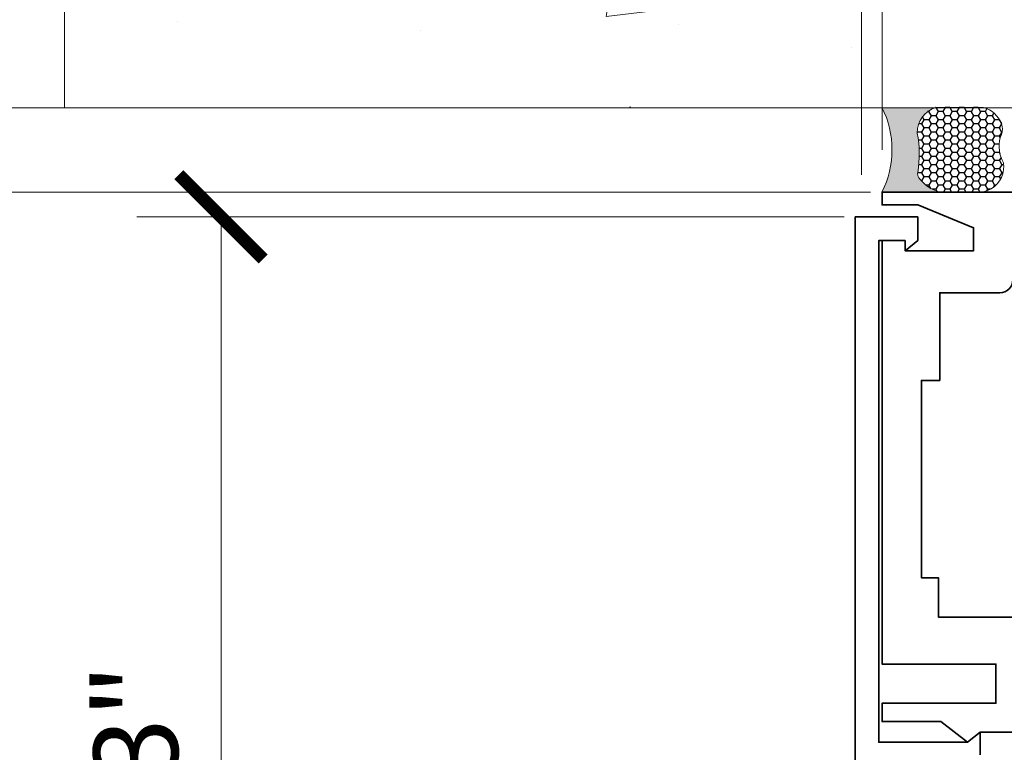
# Model space of a CAD drawing. Units: inches. Extents: x 10869 to 24807, y -8811 to -3868.
# Drawn here: x 11043 to 11046, y -4130 to -4128 of the extents above; entities that cross this region are included whole.
import ezdxf

# ---------------------------------------------------------------- set-up
doc = ezdxf.new("R2010")
doc.units = ezdxf.units.IN
doc.header["$LTSCALE"] = 0.5
doc.header["$MEASUREMENT"] = 0
doc.header["$PDSIZE"] = 1
doc.layers.get('Defpoints').update_dxf_attribs({"color": 251, "lineweight": 0})
for name, color, linetype, lineweight in [('By Others', 8, 'Continuous', 5), ('Dimensions', 7, 'Continuous', 13), ('PRL Frame', 134, 'Continuous', 35), ('PRL Setting', 6, 'Continuous', 20)]:
    doc.layers.add(name, color=color, linetype=linetype, lineweight=lineweight)
doc.styles.get("Standard").update_dxf_attribs({"font": 'arial.ttf'})
doc.dimstyles.new('PRL$0', dxfattribs={"dimtxt": 0.125, "dimasz": 0.125, "dimexe": 0.125, "dimexo": 0.0625, "dimgap": 0.0625, "dimtad": 1, "dimdec": 4, "dimzin": 3, "dimdsep": 46, "dimlunit": 4, "dimtxsty": 'Standard', "dimblk": 'ARCHTICK', "dimcen": 0, "dimclrd": 256, "dimclre": 256, "dimclrt": 256, "dimazin": 0, "dimtfac": 1, "dimtdec": 4, "dimtofl": 0, "dimtmove": 0, "dimatfit": 3, "dimfxl": 0.125, "dimtfill": 1, "dimfrac": 2, "dimtolj": 1, "dimtzin": 0, "dimlwd": -1, "dimlwe": -1, "dimarcsym": 0})

# ---------------------------------------------------------------- blocks, each defined once
blk = doc.blocks.new('Dynblock-Sealant3')
at = {"layer": 'PRL Setting', "lineweight": -3}
h = blk.add_hatch(dxfattribs=at)
h.set_pattern_fill('HONEY', color=256, scale=0.1666666666666666)
h.set_pattern_definition([(0, (0, 0), (0.03124999999999999, 0.0180421959121758), [0.02083333333333333, -0.04166666666666666]), (120, (0, 0), (-0.03124999999999998, 0.0180421959121758), [0.02083333333333332, -0.04166666666666664]), (59.99999999999999, (0, 0), (6.938893903907228e-18, 0.03608439182435161), [-0.04166666666666665, 0.02083333333333333])])
h.paths.add_polyline_path([(-0.1583744156338251, 0.2877946912706195, 0.197622861483537), (-0.16362861724856, 0.3109811814396535, 0.1781934081232639), (-0.2561978488301974, 0.375), (-0.4310222997784909, 0.375, 0.09541692369056783), (-0.4671145600077522, 0.3680490913411654, 0.3205653304227348), (-0.5389970698695228, 0.2585547271251669, 0.1070890218518376), (-0.5323692901004599, 0.2329292479413344, -0.2200532177392305), (-0.5286103470211716, 0.1199428811040467, 0.1971983640054528), (-0.5291107394211454, 0.07249129028127838, 0.2294187004762123), (-0.449864203179459, 0), (-0.2402519359384314, 0, 0.3435090603726153), (-0.1562500000000002, 0.113382104053017, -0.0900193469034897)])
at = {"layer": 'PRL Setting'}
h = blk.add_hatch(color=256, dxfattribs=at)
edge = h.paths.add_edge_path()
edge.add_line((0, 0.375), (-0.2561978488290507, 0.375))
edge.add_arc((-0.2968777799687814, 0.2172425456155906), 0.1629179892196556, 35.125767951114085, 75.54049043261023, ccw=False)
edge.add_arc((-0.189187712072453, 0.2930007706581819), 0.0312499999999845, -9.589877105315225, 35.125767951116984, ccw=False)
edge.add_arc((0.3231379503013159, 0.2064404742977786), 0.4883366330377227, 170.4101228946807, 190.9855794753516)
edge.add_arc((-0.2710315728108981, 0.1106123631234368), 0.1148149856163851, -74.4499340415818, 1.3823096407652997, ccw=False)
edge.add_line((-0.2402519359347934, 0), (3.810285420513537e-13, 0))
edge.add_arc((0.3731777901703026, 0.1875), 0.4176337068263481, 153.3231490947053, 206.6768509051579, ccw=False)
blk.add_lwpolyline([(-0.5323692901001777, 0.2329292479407741, -0.1073450320601699), (-0.5389995510668086, 0.2586179536283453, -0.3204104769671941), (-0.467114560007758, 0.3680490913411631, -0.09541692369342575), (-0.4310222997773963, 0.375), (-0.2561978488301975, 0.375, -0.1781934081275193), (-0.1636286172470136, 0.3109811814374552, -0.1976228614784485), (-0.1583744156341709, 0.2877946912685729, 0.09001934690241879), (-0.15625, 0.1133821040530165, -0.3435090603726143), (-0.2402519359384314, 0), (-0.4498642031794589, 0, -0.2294187004830065), (-0.5291107394223218, 0.0724912902842334, -0.1971983639969396), (-0.5286103470207308, 0.1199428811050893, 0.2200532177358061)], format="xyb", close=True, dxfattribs=at)
blk.add_arc((0.3731777901703026, 0.1875), 0.4176337068251677, 153.3231490946955, 206.6768509053045, dxfattribs=at)
blk = doc.blocks.new('_ArchTick')
at = {"color": 0, "linetype": 'ByBlock', "const_width": 0.15}
blk.add_lwpolyline([(-0.5, -0.5), (0.5, 0.5)], dxfattribs=at)
blk = doc.blocks.new('_Open')
at = {"color": 0, "linetype": 'ByBlock', "lineweight": -2}
for p, q in [((-1, 0.1666666666666667), (0, 0)), ((-1, -0.1666666666666667), (0, 0)), ((0, 0), (-1, 0))]:
    blk.add_line(p, q, dxfattribs=at)
blk = doc.blocks.new('*D119')
at = {"layer": 'Defpoints', "color": 0, "transparency": 16777216}
for p in [(11045.90986350451, -4128.101444859671), (11040.14131938741, -4141.858697082862), (11044.28592807293, -4141.858697082862)]:
    blk.add_point(p, dxfattribs=at)
at = {"layer": 'Dimensions', "transparency": 16777216}
for p, q in [((11045.78486350451, -4128.101444859671), (11039.89131938741, -4128.101444859671)), ((11040.14131938741, -4128.101444859671), (11040.14131938741, -4141.608697082862))]:
    blk.add_line(p, q, dxfattribs=at)
at = {"layer": 'Dimensions', "transparency": 16777216, "xscale": 0.25, "yscale": 0.25, "zscale": 0.25}
for name, p, rotation in [('_ArchTick', (11040.14131938741, -4128.101444859671), 90), ('_Open', (11040.14131938741, -4141.858697082862), 270)]:
    blk.add_blockref(name, p, dxfattribs=dict(at, rotation=rotation))
at = {"layer": 'Dimensions', "transparency": 16777216, "insert": (11039.88697081988, -4134.855070971269), "char_height": 0.25, "attachment_point": 5, "rotation": 90, "bg_fill": 3, "box_fill_scale": 1.25, "bg_fill_color": 256, "bg_fill_true_color": 13158600, "bg_fill_transparency": 0}
blk.add_mtext('\\A1;ROUGH OPENING', dxfattribs=at)
blk = doc.blocks.new('*D120')
at = {"layer": 'Defpoints', "color": 0, "transparency": 16777216}
for p in [(11045.90986350451, -4128.101444859671), (11041.52040359129, -4128.351444859672), (11045.90986350451, -4128.351444859672)]:
    blk.add_point(p, dxfattribs=at)
at = {"layer": 'Dimensions', "transparency": 16777216}
for p, q in [((11045.78486350451, -4128.101444859671), (11041.27040359129, -4128.101444859671)), ((11041.52040359129, -4128.101444859671), (11041.52040359129, -4128.351444859672)), ((11045.78486350451, -4128.351444859672), (11041.27040359129, -4128.351444859672))]:
    blk.add_line(p, q, dxfattribs=at)
at = {"layer": 'Dimensions', "transparency": 16777216, "xscale": 0.25, "yscale": 0.25, "zscale": 0.25}
for p, rotation in [((11041.52040359129, -4128.101444859671), 90), ((11041.52040359129, -4128.351444859672), 270)]:
    blk.add_blockref('_ArchTick', p, dxfattribs=dict(at, rotation=rotation))
at = {"layer": 'Dimensions', "transparency": 16777216, "insert": (11040.7734759612, -4128.521180865558), "char_height": 0.25, "attachment_point": 5, "rotation": 90, "bg_fill": 3, "box_fill_scale": 1.25, "bg_fill_color": 256, "bg_fill_true_color": 13158600, "bg_fill_transparency": 0}
blk.add_mtext('\\A1;1/4"', dxfattribs=at)
blk = doc.blocks.new('*D121')
at = {"layer": 'Defpoints', "color": 0, "transparency": 16777216}
for p in [(11045.99988188549, -4128.351444859671), (11041.52040359129, -4141.858697082862), (11044.28592807293, -4141.858697082862)]:
    blk.add_point(p, dxfattribs=at)
at = {"layer": 'Dimensions', "transparency": 16777216}
for p, q in [((11045.87488188549, -4128.351444859671), (11041.27040359129, -4128.351444859671)), ((11041.52040359129, -4128.351444859671), (11041.52040359129, -4141.608697082862))]:
    blk.add_line(p, q, dxfattribs=at)
at = {"layer": 'Dimensions', "transparency": 16777216, "xscale": 0.25, "yscale": 0.25, "zscale": 0.25}
for name, p, rotation in [('_ArchTick', (11041.52040359129, -4128.351444859671), 90), ('_Open', (11041.52040359129, -4141.858697082862), 270)]:
    blk.add_blockref(name, p, dxfattribs=dict(at, rotation=rotation))
at = {"layer": 'Dimensions', "transparency": 16777216, "insert": (11041.26605502375, -4134.980070971269), "char_height": 0.25, "attachment_point": 5, "rotation": 90, "bg_fill": 3, "box_fill_scale": 1.25, "bg_fill_color": 256, "bg_fill_true_color": 13158600, "bg_fill_transparency": 0}
blk.add_mtext('\\A1;NET FRAME DIMENSION', dxfattribs=at)
blk = doc.blocks.new('*D122')
at = {"layer": 'Defpoints', "color": 0, "transparency": 16777216}
for p in [(11045.90986350451, -4128.351444859672), (11042.9118621388, -4131.424856210246), (11045.848212268, -4131.424856210246)]:
    blk.add_point(p, dxfattribs=at)
at = {"layer": 'Dimensions', "transparency": 16777216}
for p, q in [((11045.78486350451, -4128.351444859672), (11042.6618621388, -4128.351444859672)), ((11042.9118621388, -4128.351444859672), (11042.9118621388, -4131.424856210246)), ((11045.723212268, -4131.424856210246), (11042.6618621388, -4131.424856210246))]:
    blk.add_line(p, q, dxfattribs=at)
at = {"layer": 'Dimensions', "transparency": 16777216, "xscale": 0.25, "yscale": 0.25, "zscale": 0.25}
for p, rotation in [((11042.9118621388, -4128.351444859672), 90), ((11042.9118621388, -4131.424856210246), 270)]:
    blk.add_blockref('_ArchTick', p, dxfattribs=dict(at, rotation=rotation))
at = {"layer": 'Dimensions', "transparency": 16777216, "insert": (11042.65751357127, -4129.888150534962), "char_height": 0.25, "attachment_point": 5, "rotation": 90, "bg_fill": 3, "box_fill_scale": 1.25, "bg_fill_color": 256, "bg_fill_true_color": 13158600, "bg_fill_transparency": 0}
blk.add_mtext('\\A1;3 1/16"', dxfattribs=at)
blk = doc.blocks.new('*D125')
at = {"layer": 'Defpoints', "color": 0, "transparency": 16777216}
for p in [(11045.84821226799, -4124.046864071139), (11045.84821226799, -4128.424857418702), (11050.34651474103, -4128.42485741865)]:
    blk.add_point(p, dxfattribs=at)
at = {"layer": 'Dimensions', "transparency": 16777216}
for p, q in [((11045.84821226799, -4128.299857418702), (11045.84821226799, -4123.796864071139)), ((11050.34651474103, -4128.29985741865), (11050.34651474103, -4123.796864071139)), ((11050.34651474103, -4124.046864071139), (11045.84821226799, -4124.046864071139))]:
    blk.add_line(p, q, dxfattribs=at)
at = {"layer": 'Dimensions', "transparency": 16777216, "xscale": 0.25, "yscale": 0.25, "zscale": 0.25, "rotation": 180}
blk.add_blockref('_ArchTick', (11045.84821226799, -4124.046864071139), dxfattribs=at)
at = {"layer": 'Dimensions', "transparency": 16777216, "xscale": 0.25, "yscale": 0.25, "zscale": 0.25}
blk.add_blockref('_ArchTick', (11050.34651474103, -4124.046864071139), dxfattribs=at)
at = {"layer": 'Dimensions', "transparency": 16777216, "insert": (11048.09736350451, -4123.792600769638), "char_height": 0.25, "attachment_point": 5, "bg_fill": 3, "box_fill_scale": 1.25, "bg_fill_color": 256, "bg_fill_true_color": 13158600, "bg_fill_transparency": 0}
blk.add_mtext('\\A1;4 1/2"', dxfattribs=at)
blk = doc.blocks.new('*D126')
at = {"layer": 'Defpoints', "color": 0, "transparency": 16777216}
for p in [(11045.90986350451, -4125.235333532693), (11045.90986350451, -4128.351444859671), (11050.26648926267, -4128.389393773133)]:
    blk.add_point(p, dxfattribs=at)
at = {"layer": 'Dimensions', "transparency": 16777216}
for p, q in [((11045.90986350451, -4128.226444859671), (11045.90986350451, -4124.985333532693)), ((11050.26648926267, -4128.264393773133), (11050.26648926267, -4124.985333532693)), ((11050.26648926267, -4125.235333532693), (11045.90986350451, -4125.235333532693))]:
    blk.add_line(p, q, dxfattribs=at)
at = {"layer": 'Dimensions', "transparency": 16777216, "xscale": 0.25, "yscale": 0.25, "zscale": 0.25, "rotation": 180}
blk.add_blockref('_ArchTick', (11045.90986350451, -4125.235333532693), dxfattribs=at)
at = {"layer": 'Dimensions', "transparency": 16777216, "xscale": 0.25, "yscale": 0.25, "zscale": 0.25}
blk.add_blockref('_ArchTick', (11050.26648926267, -4125.235333532693), dxfattribs=at)
at = {"layer": 'Dimensions', "transparency": 16777216, "insert": (11048.08817638359, -4124.980984965163), "char_height": 0.25, "attachment_point": 5, "bg_fill": 3, "box_fill_scale": 1.25, "bg_fill_color": 256, "bg_fill_true_color": 13158600, "bg_fill_transparency": 0}
blk.add_mtext('\\A1;4 3/8"', dxfattribs=at)
blk = doc.blocks.new('*D184')
at = {"layer": 'Defpoints', "color": 0, "transparency": 16777216}
for p in [(11045.92257986906, -4128.424857418652), (11043.95012440211, -4131.424856210194), (11045.95436350452, -4131.424856210194)]:
    blk.add_point(p, dxfattribs=at)
at = {"layer": 'Dimensions', "transparency": 16777216}
for p, q in [((11045.79757986906, -4128.424857418652), (11043.70012440211, -4128.424857418652)), ((11043.95012440211, -4128.424857418652), (11043.95012440211, -4131.424856210194)), ((11045.82936350452, -4131.424856210194), (11043.70012440211, -4131.424856210194))]:
    blk.add_line(p, q, dxfattribs=at)
at = {"layer": 'Dimensions', "transparency": 16777216, "xscale": 0.25, "yscale": 0.25, "zscale": 0.25}
for p, rotation in [((11043.95012440211, -4128.424857418652), 90), ((11043.95012440211, -4131.424856210194), 270)]:
    blk.add_blockref('_ArchTick', p, dxfattribs=dict(at, rotation=rotation))
at = {"layer": 'Dimensions', "transparency": 16777216, "insert": (11043.69739588915, -4129.924856814426), "char_height": 0.25, "attachment_point": 5, "rotation": 90, "bg_fill": 3, "box_fill_scale": 1.25, "bg_fill_color": 256, "bg_fill_true_color": 13158600, "bg_fill_transparency": 0}
blk.add_mtext('\\A1;3"', dxfattribs=at)

msp = doc.modelspace()

# ---------------------------------------------------------------- hatches: boundary and pattern name
at = {"layer": 'By Others'}
h = msp.add_hatch(dxfattribs=at)
h.set_pattern_fill('AR-CONC', color=256, scale=0.2, angle=-90.00000000000001)
h.set_pattern_definition([(320, (15457.88433829693, 8265.710847442153), (-0.1255042699651905, -1.434520365201507), [0.15, -1.65]), (265, (15457.88433829693, 8265.710847442153), (1.504384267400024, 0.2775026672259998), [0.12, -1.32]), (10.45144445999999, (15457.87387960893, 8265.591304080155), (1.378879981937259, -1.157017693454224), [0.1274803839999999, -1.402284223999999]), (316.1842, (15458.28433829693, 8265.710847442153), (-0.3310385615861535, -2.134482661343145), [0.225, -2.475]), (6.635635489999989, (15458.25675168293, 8265.532973952153), (1.948237201549101, -1.869323891348457), [0.191220684, -2.10342752]), (261.1841639899999, (15458.28433829693, 8265.710847442153), (1.94823720053998, -1.869323890109547), [0.18, -1.980000002]), (291, (15458.18433829693, 8265.510847442156), (-0.8052377813306779, -1.193814104236923), [0.15, -1.65]), (236, (15458.18433829693, 8265.510847442156), (1.450300090093706, -0.4866306638431637), [0.12, -1.32]), (341.4514447399999, (15458.11723514893, 8265.411362934154), (0.6450623056127074, -1.680444753459942), [0.12748038, -1.402284224]), (307.5, (15457.88433829693, 8265.710847442153), (0.6657877076626231, -0.02431971063458146), [0, -1.303999999999994, 0, -1.339999999999995, 0, -1.324999999999995]), (277.5, (15457.88433829693, 8265.710847442153), (0.7888234237647204, -0.5261390748842973), [0, -0.7639999999999999, 0, -1.274, 0, -0.5049999999999999]), (237.5, (15457.88433829693, 8266.156847442153), (-0.04510974346875971, -1.067644872344818), [0, -0.5, 0, -1.56, 0, -2.07]), (227.5, (15457.88433829693, 8266.356847442154), (0.2002099646646353, -1.166372338684772), [0, -0.65, 0, -1.036, 0, -1.47])])
h.paths.add_polyline_path([(11053.1101750846, -4126.206476856682), (11053.1101750846, -4128.101444859669), (11043.48606182439, -4128.101444859669), (11043.48606182439, -4126.206476856682)])

# ---------------------------------------------------------------- linework, layer by layer
msp.add_lwpolyline([(11053.1101750846, -4126.206476856682), (11053.1101750846, -4128.101444859669), (11043.48606182439, -4128.101444859669), (11043.48606182439, -4126.206476856682)], close=True, dxfattribs=at)
at = {"layer": 'PRL Frame'}
msp.add_lwpolyline([(11046.3556258342, -4129.611102002545), (11046.0765258342, -4129.611102002545), (11046.0765258342, -4129.49482595861), (11046.02613954845, -4129.49482595861), (11046.02613954845, -4128.909569870674), (11046.08040170196, -4128.909569870674), (11046.08040170196, -4128.649886705897), (11046.25869163642, -4128.649886705897, 0.4142135631170872), (11046.2974503177, -4128.61112802452)], format="xyb", dxfattribs=at)

# ---------------------------------------------------------------- block references
at = {"layer": 'PRL Setting', "xscale": 0.6701694936796081, "yscale": 0.6701694936796081, "zscale": 0.6701694936796081, "rotation": 180}
msp.add_blockref('Dynblock-Sealant3', (11045.90919420481, -4128.100131299541), dxfattribs=at)

# ---------------------------------------------------------------- next in the draw order: dimensions: what is measured, and where the dimension line sits
at = {"layer": 'Dimensions'}
dim = msp.add_linear_dim(base=(11040.14131938741, -4141.858697082862), p1=(11045.90986350451, -4128.101444859669), p2=(11044.28592807293, -4141.85869708286), angle=270, text='ROUGH OPENING', dimstyle='PRL$0', override={"dimblk1": 'ArchTick', "dimblk2": 'Open', "dimsah": 1, "dimse2": 1}, dxfattribs=at)
dim.commit()
dim.dimension.update_dxf_attribs({"geometry": '*D119', "text_midpoint": (11039.88697081988, -4134.855070971269)})

# ---------------------------------------------------------------- next in the draw order: dimensions: what is measured, and where the dimension line sits
dim = msp.add_linear_dim(base=(11041.52040359129, -4128.351444859672), p1=(11045.90986350451, -4128.101444859669), p2=(11045.90986350451, -4128.351444859671), angle=90, dimstyle='PRL$0', dxfattribs=at)
dim.commit()
dim.dimension.update_dxf_attribs({"geometry": '*D120', "text_midpoint": (11041.0277392627, -4128.521180865558), "dimtype": 160})

# ---------------------------------------------------------------- next in the draw order: dimensions: what is measured, and where the dimension line sits
dim = msp.add_linear_dim(base=(11041.52040359129, -4141.858697082862), p1=(11045.99988188549, -4128.351444859669), p2=(11044.28592807293, -4141.85869708286), angle=270, text='NET FRAME DIMENSION', dimstyle='PRL$0', override={"dimblk1": 'ArchTick', "dimblk2": 'Open', "dimsah": 1, "dimse2": 1}, dxfattribs=at)
dim.commit()
dim.dimension.update_dxf_attribs({"geometry": '*D121', "text_midpoint": (11041.26605502375, -4134.980070971269)})

# ---------------------------------------------------------------- next in the draw order: dimensions: what is measured, and where the dimension line sits
dim = msp.add_linear_dim(base=(11042.9118621388, -4131.424856210246), p1=(11045.90986350451, -4128.351444859671), p2=(11045.84821226799, -4131.424856210244), angle=90, dimstyle='PRL$0', dxfattribs=at)
dim.commit()
dim.dimension.update_dxf_attribs({"geometry": '*D122', "text_midpoint": (11042.65751357127, -4129.888150534962)})

# ---------------------------------------------------------------- next in the draw order: dimensions: what is measured, and where the dimension line sits
dim = msp.add_linear_dim(base=(11045.84821226799, -4124.046864071139), p1=(11050.34651474103, -4128.42485741865), p2=(11045.84821226799, -4128.424857418702), dimstyle='PRL$0', dxfattribs=at)
dim.commit()
dim.dimension.update_dxf_attribs({"geometry": '*D125', "text_midpoint": (11048.09736350451, -4123.792600769638)})

# ---------------------------------------------------------------- next in the draw order: linework, layer by layer
at = {"layer": 'PRL Frame'}
for points in [[(11046.99901994405, -4128.351444859644), (11045.90986350451, -4128.351444859644), (11045.90986350451, -4128.389393773133), (11046.01532171196, -4128.389393773133), (11046.18104175225, -4128.457188335066), (11046.18104175225, -4128.524982896998), (11045.97765806645, -4128.524982896998), (11045.97765806645, -4128.494851980585), (11045.90986350451, -4128.494851980585), (11045.90986350451, -4129.750633255328), (11046.24710152648, -4129.750633255325), (11046.24710152648, -4129.866909299263), (11045.90986350451, -4129.866909299263), (11045.90986350451, -4129.921171453075), (11046.08427757042, -4129.921171453075), (11046.16288996893, -4129.982309314552), (11046.20055361445, -4129.952178398137), (11046.69282636163, -4129.952178398137)], [(11045.82983802616, -4131.424856210192), (11045.82983802616, -4129.609695887936), (11045.82983802616, -4128.42485741865), (11046.01532171196, -4128.42485741865), (11046.01532171196, -4128.494851980585), (11045.97765806644, -4128.524982897), (11045.97765806644, -4128.494851980585), (11045.89986350451, -4128.494851980585), (11045.89986350451, -4129.813079573737), (11045.89986350451, -4129.982309314552), (11046.16288996893, -4129.982309314552), (11046.20055361445, -4129.952178398137), (11046.20055361445, -4129.982309314552), (11046.20055361445, -4130.019972960071)]]:
    msp.add_lwpolyline(points, dxfattribs=at)

# ---------------------------------------------------------------- next in the draw order: dimensions: what is measured, and where the dimension line sits
at = {"layer": 'Dimensions'}
dim = msp.add_linear_dim(base=(11045.90986350451, -4125.235333532693), p1=(11050.26648926267, -4128.389393773133), p2=(11045.90986350451, -4128.351444859671), dimstyle='PRL$0', dxfattribs=at)
dim.commit()
dim.dimension.update_dxf_attribs({"geometry": '*D126', "text_midpoint": (11048.08817638359, -4124.980984965163)})

# ---------------------------------------------------------------- next in the draw order: dimensions: what is measured, and where the dimension line sits
dim = msp.add_linear_dim(base=(11043.95012440211, -4131.424856210194), p1=(11045.92257986906, -4128.42485741865), p2=(11045.95436350451, -4131.424856210192), angle=90, dimstyle='PRL$0', dxfattribs=at)
dim.commit()
dim.dimension.update_dxf_attribs({"geometry": '*D184', "text_midpoint": (11043.69739588915, -4129.924856814426)})

doc.saveas('drawing.dxf')
